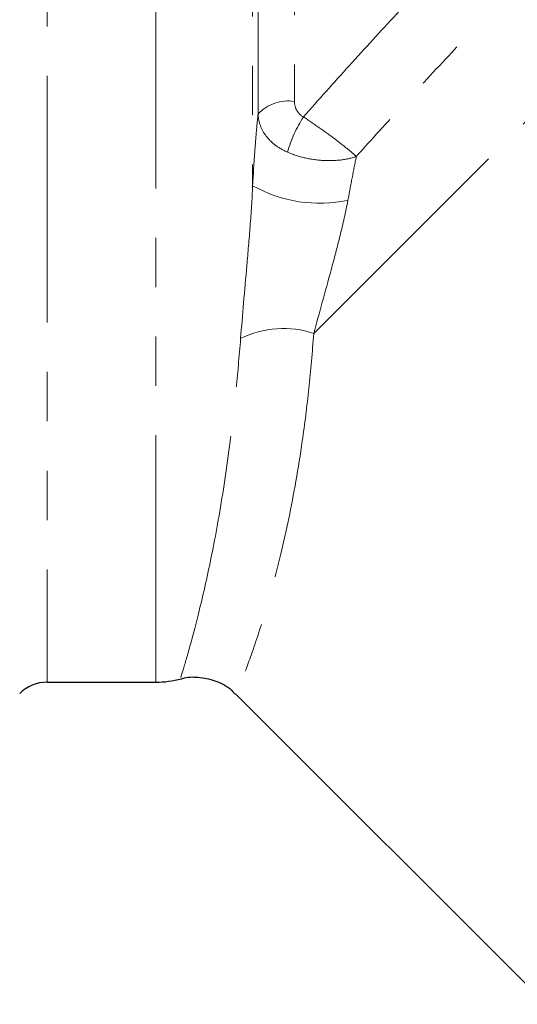
# Model space of a CAD drawing. Units: millimetres. Extents: x 119 to 287, y 86 to 281.
# Drawn here: x 194 to 206, y 192 to 217 of the extents above; entities that cross this region are included whole.
import ezdxf

# ---------------------------------------------------------------- set-up
doc = ezdxf.new("R2010")
doc.units = ezdxf.units.MM
doc.linetypes.add('PHANTOM', pattern=[12.7, 6.35, -1.27, 1.27, -1.27, 1.27, -1.27])

msp = doc.modelspace()

# ---------------------------------------------------------------- linework, layer by layer
at = {"color": 8, "linetype": 'PHANTOM', "lineweight": 18}
for p, q in [((194.376, 241.451), (194.376, 200.451)), ((199.661, 239.169), (199.661, 213.222)), ((199.801, 215.067), (199.801, 237.573)), ((200.737, 236.662), (200.737, 215.39)), ((201.235, 209.42), (216.606, 224.792)), ((197.17, 200.451), (197.17, 220.951))]:
    msp.add_line(p, q, dxfattribs=at)
at = {"color": 7, "linetype": 'Continuous', "lineweight": 25}
for p, q in [((194.376, 200.451), (197.17, 200.451)), ((199.221, 200.155), (218.738, 180.638))]:
    msp.add_line(p, q, dxfattribs=at)
at = {"color": 8, "linetype": 'PHANTOM', "lineweight": 18}
for centre, radius, start, end in [((200.574, 214.343), 1.06, 81.1432, 136.8576), ((203.857, 213.139), 3.431, 147.3174, 163.9919), ((201.379, 216.271), 3.5, 240.6008, 282.1109), ((200.448, 207.103), 2.446, 71.2369, 116.6)]:
    msp.add_arc(centre, radius, start, end, dxfattribs=at)
at = {"color": 7, "linetype": 'Continuous', "lineweight": 25}
for centre, radius, start, end in [((194.376, 199.451), 1, 90, 135), ((197.17, 202.951), 2.5, 270, 285.1222)]:
    msp.add_arc(centre, radius, start, end, dxfattribs=at)
at = {"color": 8, "linetype": 'PHANTOM', "lineweight": 18}
for points, knots in [([(200.97, 214.991), (201.355, 215.429), (201.747, 215.868), (202.545, 216.751), (202.952, 217.195), (204.171, 218.512), (204.986, 219.373), (206.007, 220.43), (206.211, 220.64), (206.619, 221.06), (206.824, 221.269), (207.431, 221.886), (207.829, 222.287), (209.002, 223.458), (209.756, 224.197), (210.48, 224.893)], [0, 0, 0, 0, 0.125, 0.125, 0.25, 0.25, 0.5, 0.5, 0.5625, 0.5625, 0.625, 0.625, 0.75, 0.75, 1, 1, 1, 1]), ([(211.987, 224.088), (211.262, 223.365), (210.504, 222.601), (209.321, 221.395), (208.918, 220.983), (208.098, 220.138), (207.68, 219.705), (206.434, 218.406), (205.604, 217.53), (204.361, 216.198), (203.945, 215.749), (203.127, 214.857), (202.724, 214.415), (202.328, 213.975)], [0, 0, 0, 0, 0.25, 0.25, 0.375, 0.375, 0.5, 0.5, 0.75, 0.75, 0.875, 0.875, 1, 1, 1, 1]), ([(200.737, 215.39), (200.737, 215.309), (200.757, 215.229), (200.835, 215.09), (200.895, 215.03), (200.97, 214.991)], [0, 0, 0, 0, 0.5, 0.5, 1, 1, 1, 1]), ([(199.661, 213.222), (199.68, 213.564), (199.701, 213.891), (199.736, 214.359), (199.748, 214.511), (199.774, 214.8), (199.787, 214.938), (199.801, 215.067)], [0, 0, 0, 0, 0.5, 0.5, 0.75, 0.75, 1, 1, 1, 1]), ([(200.56, 214.085), (200.446, 214.134), (200.343, 214.194), (200.158, 214.332), (200.078, 214.411), (199.947, 214.58), (199.895, 214.673), (199.824, 214.865), (199.804, 214.965), (199.801, 215.067)], [0, 0, 0, 0, 0.25, 0.25, 0.5, 0.5, 0.75, 0.75, 1, 1, 1, 1]), ([(200.97, 214.991), (201.101, 214.905), (201.233, 214.815), (201.499, 214.627), (201.628, 214.534), (201.871, 214.351), (201.982, 214.265), (202.179, 214.106), (202.263, 214.035), (202.328, 213.975)], [0, 0, 0, 0, 0.25, 0.25, 0.5, 0.5, 0.75, 0.75, 1, 1, 1, 1]), ([(200.56, 214.085), (200.703, 214.023), (200.854, 213.973), (201.174, 213.9), (201.335, 213.878), (201.653, 213.862), (201.805, 213.868), (202.09, 213.905), (202.218, 213.935), (202.328, 213.975)], [0, 0, 0, 0, 0.25, 0.25, 0.5, 0.5, 0.75, 0.75, 1, 1, 1, 1]), ([(202.328, 213.975), (202.293, 213.8), (202.257, 213.615), (202.186, 213.239), (202.15, 213.046), (202.113, 212.849)], [0, 0, 0, 0, 0.5, 0.5, 1, 1, 1, 1]), ([(199.352, 209.291), (199.399, 209.892), (199.455, 210.517), (199.541, 211.503), (199.571, 211.842), (199.623, 212.525), (199.647, 212.87), (199.661, 213.222)], [0, 0, 0, 0, 0.5, 0.5, 0.75, 0.75, 1, 1, 1, 1]), ([(202.113, 212.849), (202.057, 212.542), (201.986, 212.242), (201.838, 211.645), (201.759, 211.349), (201.528, 210.489), (201.376, 209.944), (201.235, 209.42)], [0, 0, 0, 0, 0.25, 0.25, 0.5, 0.5, 1, 1, 1, 1]), ([(197.813, 200.577), (197.812, 200.574), (197.809, 200.563), (197.942, 200.994), (198.179, 201.836), (198.483, 203.082), (198.804, 204.692), (199.055, 206.351), (199.236, 207.914), (199.314, 208.831), (199.352, 209.291)], [0, 0, 0, 0, 0.08962, 0.238825, 0.385447, 0.5359, 0.678661, 0.824954, 0.912151, 1, 1, 1, 1]), ([(201.235, 209.42), (201.195, 208.944), (201.116, 207.988), (200.909, 206.36), (200.598, 204.59), (200.182, 202.881), (199.767, 201.533), (199.441, 200.641), (199.252, 200.177), (199.255, 200.187), (199.257, 200.191)], [0, 0, 0, 0, 0.087472, 0.175616, 0.318767, 0.466001, 0.612032, 0.76276, 0.907078, 1, 1, 1, 1])]:
    msp.add_open_spline(points, degree=3, knots=knots, dxfattribs=at)
at = {"color": 7, "linetype": 'Continuous', "lineweight": 25}
msp.add_open_spline([(197.829, 200.535), (197.838, 200.538), (197.973, 200.59), (198.275, 200.589), (198.694, 200.508), (199.025, 200.345), (199.169, 200.19), (199.211, 200.145)], degree=3, knots=[0, 0, 0, 0, 0.020966, 0.288165, 0.579842, 0.877105, 1, 1, 1, 1], dxfattribs=at)

doc.saveas('drawing.dxf')
